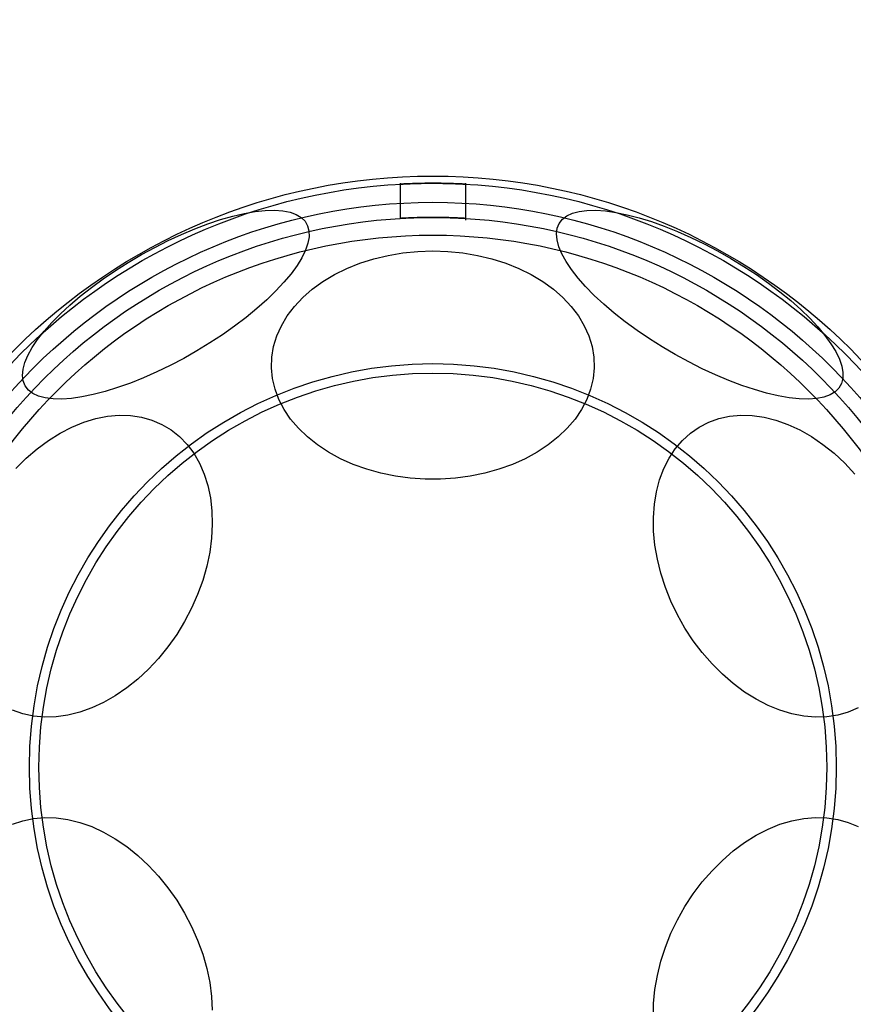
# Model space of a CAD drawing. Units: millimetres. Extents: x 16623 to 21513, y 28681 to 34797.
# Drawn here: x 19337 to 19400, y 31838 to 31913 of the extents above; entities that cross this region are included whole.
import ezdxf

# ---------------------------------------------------------------- set-up
doc = ezdxf.new("R2010")
doc.units = ezdxf.units.MM
doc.header["$LTSCALE"] = 200
doc.layers.add('OTWORY_MONTAŻOWE', color=1, linetype='Continuous')

msp = doc.modelspace()

# ---------------------------------------------------------------- linework, layer by layer
at = {"color": 7, "linetype": 'Continuous', "lineweight": 25}
for p, q in [((19365.909, 31900.674), (19365.909, 31898.001)), ((19370.909, 31897.858), (19370.909, 31900.674))]:
    msp.add_line(p, q, dxfattribs=at)
at = {"color": 7, "linetype": 'Continuous', "lineweight": 25, "flags": 128}
for points in [[(19337.372, 31885.255), (19337.221, 31885.625), (19337.166, 31886.046), (19337.206, 31886.514), (19337.342, 31887.026), (19337.573, 31887.577), (19337.895, 31888.161), (19338.307, 31888.774), (19338.805, 31889.411), (19339.385, 31890.065), (19340.041, 31890.732), (19340.767, 31891.404), (19341.558, 31892.077), (19342.406, 31892.745), (19343.304, 31893.4), (19344.244, 31894.039), (19345.218, 31894.655), (19346.216, 31895.242), (19347.232, 31895.796), (19348.254, 31896.311), (19349.275, 31896.784), (19350.286, 31897.21), (19351.277, 31897.585), (19352.24, 31897.906), (19353.166, 31898.17), (19354.048, 31898.375), (19354.877, 31898.519), (19355.647, 31898.601), (19356.35, 31898.62), (19356.98, 31898.575), (19357.533, 31898.468), (19358.002, 31898.299), (19358.383, 31898.07), (19358.675, 31897.782), (19358.873, 31897.439), (19358.976, 31897.043), (19358.984, 31896.598), (19358.896, 31896.107), (19358.712, 31895.575), (19358.436, 31895.007), (19358.068, 31894.408), (19357.612, 31893.782), (19357.073, 31893.136), (19356.454, 31892.475), (19355.763, 31891.805), (19355.003, 31891.131), (19354.183, 31890.46), (19353.309, 31889.798), (19352.389, 31889.15), (19351.431, 31888.522), (19350.444, 31887.92), (19349.436, 31887.349), (19348.416, 31886.813), (19347.393, 31886.319), (19346.376, 31885.869), (19345.374, 31885.468), (19344.396, 31885.12), (19343.45, 31884.827), (19342.545, 31884.592), (19341.688, 31884.417), (19340.888, 31884.304), (19340.151, 31884.254), (19339.483, 31884.267), (19338.891, 31884.343), (19338.38, 31884.481), (19337.954, 31884.68), (19337.617, 31884.939), (19337.372, 31885.255)], [(19378.031, 31897.618), (19378.276, 31897.933), (19378.613, 31898.192), (19379.039, 31898.391), (19379.55, 31898.529), (19380.142, 31898.605), (19380.81, 31898.618), (19381.547, 31898.568), (19382.347, 31898.455), (19383.204, 31898.28), (19384.109, 31898.045), (19385.055, 31897.752), (19386.033, 31897.404), (19387.035, 31897.003), (19388.052, 31896.553), (19389.075, 31896.059), (19390.095, 31895.523), (19391.103, 31894.952), (19392.09, 31894.35), (19393.048, 31893.722), (19393.968, 31893.074), (19394.842, 31892.412), (19395.662, 31891.741), (19396.422, 31891.068), (19397.114, 31890.397), (19397.732, 31889.736), (19398.271, 31889.09), (19398.727, 31888.464), (19399.095, 31887.865), (19399.371, 31887.297), (19399.555, 31886.765), (19399.643, 31886.274), (19399.635, 31885.829), (19399.532, 31885.433), (19399.334, 31885.09), (19399.043, 31884.802), (19398.661, 31884.573), (19398.192, 31884.404), (19397.639, 31884.297), (19397.009, 31884.253), (19396.306, 31884.271), (19395.536, 31884.353), (19394.707, 31884.497), (19393.825, 31884.702), (19392.899, 31884.966), (19391.936, 31885.287), (19390.945, 31885.662), (19389.934, 31886.088), (19388.913, 31886.561), (19387.891, 31887.076), (19386.875, 31887.63), (19385.877, 31888.218), (19384.903, 31888.833), (19383.963, 31889.472), (19383.065, 31890.128), (19382.217, 31890.795), (19381.426, 31891.468), (19380.7, 31892.14), (19380.044, 31892.807), (19379.464, 31893.461), (19378.966, 31894.098), (19378.554, 31894.711), (19378.232, 31895.296), (19378.001, 31895.846), (19377.865, 31896.358), (19377.825, 31896.826), (19377.88, 31897.248), (19378.031, 31897.618)], [(19368.409, 31895.524), (19369.559, 31895.486), (19370.7, 31895.371), (19371.82, 31895.182), (19372.911, 31894.92), (19373.961, 31894.586), (19374.963, 31894.184), (19375.908, 31893.718), (19376.786, 31893.191), (19377.591, 31892.608), (19378.316, 31891.975), (19378.953, 31891.296), (19379.497, 31890.579), (19379.944, 31889.828), (19380.29, 31889.051), (19380.531, 31888.254), (19380.666, 31887.445), (19380.693, 31886.631), (19380.612, 31885.819), (19380.424, 31885.015), (19380.13, 31884.227), (19379.733, 31883.463), (19379.237, 31882.728), (19378.645, 31882.029), (19377.964, 31881.372), (19377.199, 31880.763), (19376.356, 31880.208), (19375.443, 31879.711), (19374.469, 31879.276), (19373.442, 31878.908), (19372.37, 31878.61), (19371.263, 31878.384), (19370.131, 31878.232), (19368.984, 31878.156), (19367.833, 31878.156), (19366.686, 31878.232), (19365.554, 31878.384), (19364.447, 31878.61), (19363.376, 31878.908), (19362.348, 31879.276), (19361.374, 31879.711), (19360.461, 31880.208), (19359.618, 31880.763), (19358.853, 31881.372), (19358.172, 31882.029), (19357.58, 31882.728), (19357.084, 31883.463), (19356.687, 31884.227), (19356.393, 31885.015), (19356.205, 31885.819), (19356.124, 31886.631), (19356.151, 31887.445), (19356.286, 31888.254), (19356.527, 31889.051), (19356.873, 31889.828), (19357.32, 31890.579), (19357.864, 31891.296), (19358.501, 31891.975), (19359.226, 31892.608), (19360.031, 31893.191), (19360.909, 31893.718), (19361.854, 31894.184), (19362.856, 31894.586), (19363.906, 31894.92), (19364.997, 31895.182), (19366.117, 31895.371), (19367.258, 31895.486), (19368.409, 31895.524)], [(19336.654, 31878.964), (19337.443, 31879.752), (19338.271, 31880.468), (19339.131, 31881.105), (19340.015, 31881.659), (19340.915, 31882.123), (19341.825, 31882.494), (19342.735, 31882.769), (19343.637, 31882.945), (19344.525, 31883.021), (19345.389, 31882.995), (19346.222, 31882.869), (19347.018, 31882.644), (19347.769, 31882.32), (19348.468, 31881.902), (19349.109, 31881.393), (19349.687, 31880.797), (19350.197, 31880.119), (19350.633, 31879.366), (19350.993, 31878.545), (19351.273, 31877.661), (19351.47, 31876.724), (19351.584, 31875.741), (19351.612, 31874.721), (19351.555, 31873.673), (19351.413, 31872.606), (19351.188, 31871.53)], [(19400.788, 31860.739), (19400.037, 31860.415), (19399.241, 31860.19), (19398.408, 31860.064), (19397.544, 31860.039), (19396.656, 31860.114), (19395.754, 31860.29), (19394.844, 31860.565), (19393.934, 31860.936), (19393.034, 31861.401), (19392.15, 31861.954), (19391.29, 31862.591), (19390.462, 31863.307), (19389.673, 31864.095), (19388.93, 31864.949), (19388.24, 31865.86), (19387.609, 31866.822), (19387.042, 31867.824), (19386.544, 31868.859), (19386.12, 31869.918), (19385.773, 31870.991), (19385.506, 31872.068), (19385.322, 31873.141), (19385.223, 31874.2), (19385.208, 31875.235), (19385.279, 31876.238), (19385.435, 31877.199), (19385.674, 31878.11), (19385.994, 31878.964), (19386.393, 31879.752), (19386.866, 31880.468), (19387.411, 31881.105), (19388.021, 31881.659), (19388.692, 31882.123), (19389.418, 31882.494), (19390.192, 31882.769), (19391.007, 31882.945), (19391.857, 31883.021), (19392.734, 31882.995), (19393.63, 31882.869), (19394.537, 31882.644), (19395.448, 31882.32), (19396.354, 31881.902), (19397.247, 31881.393), (19398.12, 31880.797), (19398.965, 31880.119), (19399.774, 31879.366), (19400.54, 31878.545)], [(19351.188, 31871.53), (19350.881, 31870.453), (19350.495, 31869.386), (19350.033, 31868.338), (19349.5, 31867.318), (19348.9, 31866.335), (19348.239, 31865.398), (19347.521, 31864.515), (19346.755, 31863.693), (19345.946, 31862.94), (19345.101, 31862.262), (19344.228, 31861.666), (19343.335, 31861.157), (19342.429, 31860.739), (19341.518, 31860.415), (19340.611, 31860.19), (19339.715, 31860.064), (19338.838, 31860.039), (19337.988, 31860.114), (19337.173, 31860.29), (19336.399, 31860.565)], [(19336.399, 31851.884), (19337.173, 31852.158), (19337.988, 31852.334), (19338.838, 31852.41), (19339.715, 31852.385), (19340.611, 31852.259), (19341.518, 31852.033), (19342.429, 31851.71), (19343.335, 31851.292), (19344.228, 31850.782), (19345.101, 31850.186), (19345.946, 31849.509), (19346.755, 31848.756), (19347.521, 31847.934), (19348.239, 31847.051), (19348.9, 31846.113), (19349.5, 31845.13), (19350.033, 31844.11), (19350.495, 31843.062), (19350.881, 31841.995), (19351.188, 31840.919)], [(19385.208, 31837.214), (19385.223, 31838.249), (19385.322, 31839.308), (19385.506, 31840.38), (19385.773, 31841.458), (19386.12, 31842.531), (19386.544, 31843.589), (19387.042, 31844.624), (19387.609, 31845.627), (19388.24, 31846.588), (19388.93, 31847.5), (19389.673, 31848.353), (19390.462, 31849.141), (19391.29, 31849.857), (19392.15, 31850.495), (19393.034, 31851.048), (19393.934, 31851.512), (19394.844, 31851.884), (19395.754, 31852.158), (19396.656, 31852.334), (19397.544, 31852.41), (19398.408, 31852.385), (19399.241, 31852.259), (19400.037, 31852.033), (19400.788, 31851.71)], [(19351.188, 31840.919), (19351.413, 31839.843), (19351.555, 31838.776), (19351.612, 31837.728)]]:
    msp.add_lwpolyline(points, dxfattribs=at)
at = {"color": 7, "linetype": 'Continuous', "lineweight": 25}
for radius in [45, 45, 44.45, 44.45, 43, 43, 43, 41.85, 41.85, 40.5, 40.5, 40.5, 40.5, 40.5, 40.5, 40.5, 30.72, 30, 30]:
    msp.add_circle((19368.409, 31856.224), radius, dxfattribs=at)
for points, knots in [([(19370.909, 31900.604), (19370.881, 31900.606), (19370.826, 31900.609), (19370.396, 31900.631), (19369.762, 31900.656), (19368.97, 31900.673), (19368.116, 31900.676), (19367.295, 31900.663), (19366.6, 31900.639), (19366.108, 31900.615), (19365.875, 31900.602), (19365.928, 31900.605), (19366.26, 31900.623), (19366.833, 31900.648), (19367.585, 31900.669), (19368.429, 31900.677), (19369.27, 31900.668), (19370.016, 31900.647), (19370.576, 31900.622), (19370.868, 31900.606), (19370.897, 31900.605), (19370.909, 31900.604)], [0, 0, 0, 0, 0.053631, 0.10726, 0.160942, 0.214659, 0.268318, 0.321917, 0.375547, 0.429251, 0.482957, 0.536589, 0.590187, 0.643844, 0.69756, 0.751244, 0.804855, 0.858465, 0.912149, 0.965866, 1, 1, 1, 1]), ([(19370.909, 31898), (19370.881, 31898.001), (19370.826, 31898.005), (19370.396, 31898.028), (19369.762, 31898.055), (19368.97, 31898.073), (19368.116, 31898.076), (19367.296, 31898.062), (19366.6, 31898.037), (19366.108, 31898.012), (19365.875, 31897.998), (19365.928, 31898.001), (19366.259, 31898.02), (19366.833, 31898.046), (19367.584, 31898.069), (19368.428, 31898.077), (19369.27, 31898.068), (19370.015, 31898.045), (19370.575, 31898.019), (19370.868, 31898.002), (19370.897, 31898), (19370.909, 31898)], [0, 0, 0, 0, 0.053623, 0.107245, 0.160926, 0.214646, 0.268302, 0.321889, 0.375512, 0.429218, 0.482926, 0.536551, 0.590137, 0.64379, 0.69751, 0.751194, 0.804794, 0.858394, 0.912077, 0.965797, 1, 1, 1, 1])]:
    msp.add_open_spline(points, degree=3, knots=knots, dxfattribs=at)
at = {"layer": 'OTWORY_MONTAŻOWE'}
msp.add_circle((19368.409, 31856.224), 200, dxfattribs=at)

doc.saveas('drawing.dxf')
